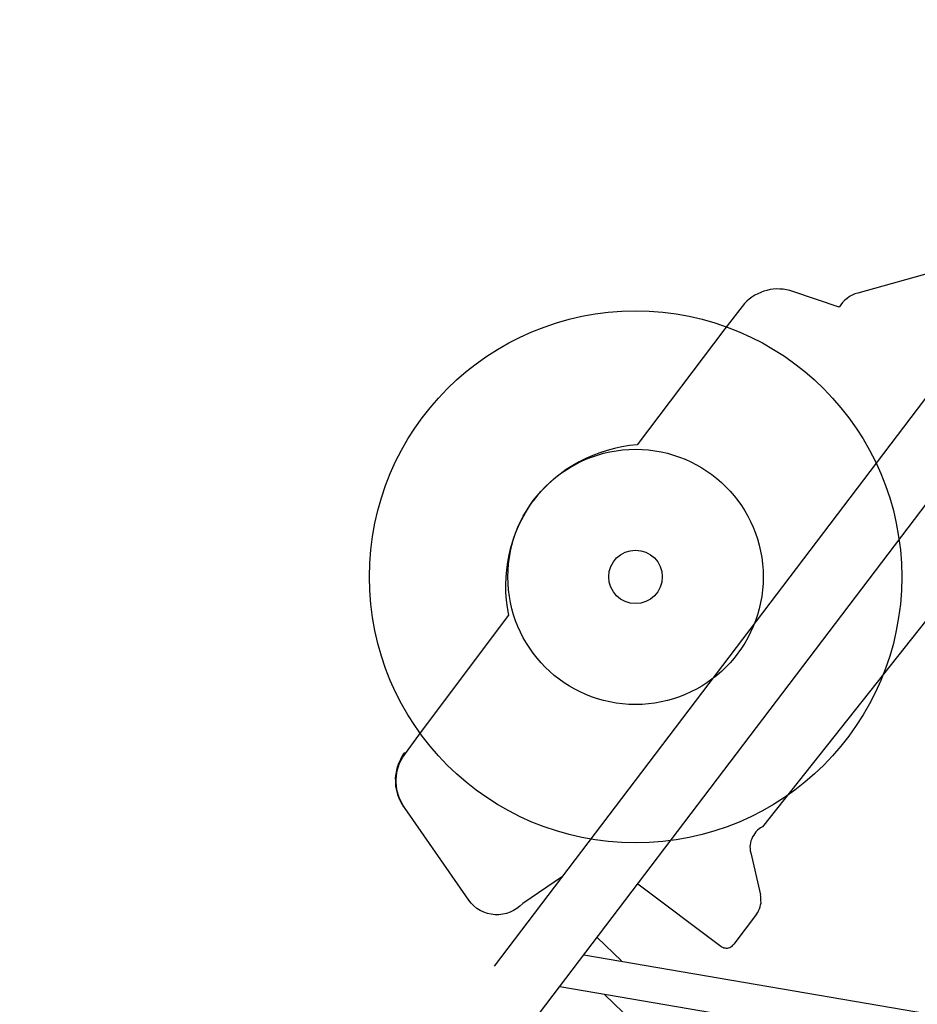
# Model space of a CAD drawing. Units: millimetres. Extents: x 0 to 853957, y 0 to 510870.
# Drawn here: x 82500 to 84432, y 181918 to 184038 of the extents above; entities that cross this region are included whole.
import ezdxf

# ---------------------------------------------------------------- set-up
doc = ezdxf.new("R2010")
doc.units = ezdxf.units.MM

msp = doc.modelspace()

# ---------------------------------------------------------------- linework, layer by layer
at = {"color": 0, "linetype": 'ByBlock', "lineweight": -2}
msp.add_line((84465.9, 182764.2), (84098.6, 182300.6), dxfattribs=at)
for points in [[(84679.7, 183526.1), (84652.2, 183547.2), (84303.5, 183449.8, 0.1908), (84263.2, 183419.3), (84164.1, 183453.2, 0.295308), (84059.4, 183427.1), (84017.6, 183372.6), (83828.5, 183123, 0.209964), (83604.7, 183002.6)], [(83668.1, 182193.3), (83668.1, 182193.3), (83582.5, 182135.5, -0.477295), (83466.2, 182142.3), (83327.9, 182342.3, -0.295308), (83324, 182450.1), (83364.8, 182505.3), (83552.4, 182756.1, -0.209964), (83606.1, 183004.5)]]:
    msp.add_lwpolyline(points, format="xyb", dxfattribs=at)
for radius in [572.9, 274.8, 57.6]:
    msp.add_circle((83825.2, 182838.5), radius, dxfattribs=at)
for points in [[(83521.7, 182000.6), (83521.7, 182000.6), (85068.8, 184038.4), (85068.8, 184038.4)], [(83521.7, 182000.6), (83521.7, 182000.6), (85068.8, 184038.4), (85068.8, 184038.4)], [(82571, 180519.5), (82571, 180519.5), (85176.4, 183950.6), (85176.4, 183950.6)], [(82571, 180519.5), (82571, 180519.5), (85176.4, 183950.6), (85176.4, 183950.6)], [(81843.2, 179373.1), (81843.2, 179373.1), (86219.4, 182943.4), (86219.4, 182943.4)], [(81843.2, 179373.1), (81843.2, 179373.1), (86219.4, 182943.4), (86219.4, 182943.4)], [(81943.7, 179276.1), (81943.7, 179276.1), (85900.3, 182503.5), (85900.3, 182503.5)], [(81943.7, 179276.1), (81943.7, 179276.1), (85900.3, 182503.5), (85900.3, 182503.5)], [(83830.2, 182177.9), (83830.2, 182177.9), (84008.5, 182043.6), (84008.5, 182043.6)], [(84085.5, 182112.1), (84085.5, 182112.1), (84036.6, 182047.4), (84036.6, 182047.4)], [(83742.7, 182062), (83742.7, 182062), (83795, 182011.5), (83795, 182011.5)], [(83713.6, 182024.4), (83713.6, 182024.4), (84853.9, 181829.5), (84853.9, 181829.5)], [(83662.4, 181956.4), (83662.4, 181956.4), (84775.9, 181765.6), (84775.9, 181765.6)], [(83758.1, 181939.5), (83758.1, 181939.5), (84322.1, 181394.8), (84322.1, 181394.8)]]:
    msp.add_open_spline(points, degree=3, dxfattribs=at)
for points, knots in [([(83328.1, 182460.4), (83328.1, 182460.4), (83324.5, 182455.7), (83324.5, 182455.7), (83324.5, 182455.7), (83324.5, 182455.7), (83321.3, 182450.5), (83321.3, 182450.5), (83321.3, 182450.5), (83321.3, 182450.5), (83319.1, 182445.4), (83319.1, 182445.4), (83319.1, 182445.4), (83319.1, 182445.4), (83316.4, 182439.8), (83316.4, 182439.8), (83316.4, 182439.8), (83316.4, 182439.8), (83314.2, 182434.7), (83314.2, 182434.7), (83314.2, 182434.7), (83314.2, 182434.7), (83311.9, 182428.7), (83311.9, 182428.7), (83311.9, 182428.7), (83311.9, 182428.7), (83310.7, 182422.6), (83310.7, 182422.6), (83310.7, 182422.6), (83310.7, 182422.6), (83309.8, 182417.1), (83309.8, 182417.1), (83309.8, 182417.1), (83309.8, 182417.1), (83308.5, 182411.1), (83308.5, 182411.1), (83308.5, 182411.1), (83308.5, 182411.1), (83308.1, 182405.1), (83308.1, 182405.1), (83308.1, 182405.1), (83308.1, 182405.1), (83308.2, 182399.5), (83308.2, 182399.5), (83308.2, 182399.5), (83308.2, 182399.5), (83308.3, 182393.1), (83308.3, 182393.1), (83308.3, 182393.1), (83308.3, 182393.1), (83308.8, 182387.1), (83308.8, 182387.1), (83308.8, 182387.1), (83308.8, 182387.1), (83309.8, 182381.6), (83309.8, 182381.6), (83309.8, 182381.6), (83309.8, 182381.6), (83311.3, 182375.6), (83311.3, 182375.6), (83311.3, 182375.6), (83311.3, 182375.6), (83312.8, 182369.6), (83312.8, 182369.6), (83312.8, 182369.6), (83312.8, 182369.6), (83314.7, 182364.2), (83314.7, 182364.2), (83314.7, 182364.2), (83314.7, 182364.2), (83317, 182359.1), (83317, 182359.1), (83317, 182359.1), (83317, 182359.1), (83319.9, 182353.7), (83319.9, 182353.7), (83319.9, 182353.7), (83319.9, 182353.7), (83322.7, 182348.2), (83322.7, 182348.2), (83322.7, 182348.2), (83322.7, 182348.2), (83325.6, 182343.6), (83325.6, 182343.6)], [0, 0, 0, 0, 0.045455, 0.045455, 0.045455, 0.045455, 0.090909, 0.090909, 0.090909, 0.090909, 0.136364, 0.136364, 0.136364, 0.136364, 0.181818, 0.181818, 0.181818, 0.181818, 0.227273, 0.227273, 0.227273, 0.227273, 0.272727, 0.272727, 0.272727, 0.272727, 0.318182, 0.318182, 0.318182, 0.318182, 0.363636, 0.363636, 0.363636, 0.363636, 0.409091, 0.409091, 0.409091, 0.409091, 0.454545, 0.454545, 0.454545, 0.454545, 0.5, 0.5, 0.5, 0.5, 0.545455, 0.545455, 0.545455, 0.545455, 0.590909, 0.590909, 0.590909, 0.590909, 0.636364, 0.636364, 0.636364, 0.636364, 0.681818, 0.681818, 0.681818, 0.681818, 0.727273, 0.727273, 0.727273, 0.727273, 0.772727, 0.772727, 0.772727, 0.772727, 0.818182, 0.818182, 0.818182, 0.818182, 0.863636, 0.863636, 0.863636, 0.863636, 0.909091, 0.909091, 0.909091, 0.909091, 1, 1, 1, 1]), ([(84098.6, 182300.6), (84098.6, 182300.6), (84094.5, 182298.2), (84094.5, 182298.2), (84094.5, 182298.2), (84094.5, 182298.2), (84091.3, 182295.8), (84091.3, 182295.8), (84091.3, 182295.8), (84091.3, 182295.8), (84087.6, 182293), (84087.6, 182293), (84087.6, 182293), (84087.6, 182293), (84084.4, 182289.6), (84084.4, 182289.6), (84084.4, 182289.6), (84084.4, 182289.6), (84081.7, 182285.9), (84081.7, 182285.9), (84081.7, 182285.9), (84081.7, 182285.9), (84079.5, 182282.6), (84079.5, 182282.6), (84079.5, 182282.6), (84079.5, 182282.6), (84076.8, 182278.9), (84076.8, 182278.9), (84076.8, 182278.9), (84076.8, 182278.9), (84075.4, 182274.7), (84075.4, 182274.7), (84075.4, 182274.7), (84075.4, 182274.7), (84073.6, 182270), (84073.6, 182270), (84073.6, 182270), (84073.6, 182270), (84072.3, 182265.9), (84072.3, 182265.9), (84072.3, 182265.9), (84072.3, 182265.9), (84071.9, 182261.7), (84071.9, 182261.7), (84071.9, 182261.7), (84071.9, 182261.7), (84071.5, 182257.6), (84071.5, 182257.6), (84071.5, 182257.6), (84071.5, 182257.6), (84071.6, 182252.9), (84071.6, 182252.9), (84071.6, 182252.9), (84071.6, 182252.9), (84071.6, 182248.3), (84071.6, 182248.3), (84071.6, 182248.3), (84071.6, 182248.3), (84073.1, 182244.2), (84073.1, 182244.2), (84073.1, 182244.2), (84073.1, 182244.2), (84094.1, 182153.8), (84094.1, 182153.8)], [0, 0, 0, 0, 0.058824, 0.058824, 0.058824, 0.058824, 0.117647, 0.117647, 0.117647, 0.117647, 0.176471, 0.176471, 0.176471, 0.176471, 0.235294, 0.235294, 0.235294, 0.235294, 0.294118, 0.294118, 0.294118, 0.294118, 0.352941, 0.352941, 0.352941, 0.352941, 0.411765, 0.411765, 0.411765, 0.411765, 0.470588, 0.470588, 0.470588, 0.470588, 0.529412, 0.529412, 0.529412, 0.529412, 0.588235, 0.588235, 0.588235, 0.588235, 0.647059, 0.647059, 0.647059, 0.647059, 0.705882, 0.705882, 0.705882, 0.705882, 0.764706, 0.764706, 0.764706, 0.764706, 0.823529, 0.823529, 0.823529, 0.823529, 0.882353, 0.882353, 0.882353, 0.882353, 1, 1, 1, 1]), ([(84085.5, 182112.1), (84085.5, 182112.1), (84088.2, 182115.9), (84088.2, 182115.9), (84088.2, 182115.9), (84088.2, 182115.9), (84090, 182119.6), (84090, 182119.6), (84090, 182119.6), (84090, 182119.6), (84092.2, 182123.8), (84092.2, 182123.8), (84092.2, 182123.8), (84092.2, 182123.8), (84093.6, 182128), (84093.6, 182128), (84093.6, 182128), (84093.6, 182128), (84094.4, 182132.6), (84094.4, 182132.6), (84094.4, 182132.6), (84094.4, 182132.6), (84095.3, 182136.3), (84095.3, 182136.3), (84095.3, 182136.3), (84095.3, 182136.3), (84095.2, 182140.9), (84095.2, 182140.9), (84095.2, 182140.9), (84095.2, 182140.9), (84095.2, 182145.5), (84095.2, 182145.5), (84095.2, 182145.5), (84095.2, 182145.5), (84094.7, 182149.7), (84094.7, 182149.7), (84094.7, 182149.7), (84094.7, 182149.7), (84094.1, 182153.8), (84094.1, 182153.8)], [0, 0, 0, 0, 0.090909, 0.090909, 0.090909, 0.090909, 0.181818, 0.181818, 0.181818, 0.181818, 0.272727, 0.272727, 0.272727, 0.272727, 0.363636, 0.363636, 0.363636, 0.363636, 0.454545, 0.454545, 0.454545, 0.454545, 0.545455, 0.545455, 0.545455, 0.545455, 0.636364, 0.636364, 0.636364, 0.636364, 0.727273, 0.727273, 0.727273, 0.727273, 0.818182, 0.818182, 0.818182, 0.818182, 1, 1, 1, 1]), ([(84008.5, 182043.6), (84008.5, 182043.6), (84010.4, 182041.8), (84010.4, 182041.8), (84010.4, 182041.8), (84010.4, 182041.8), (84013.1, 182040.9), (84013.1, 182040.9), (84013.1, 182040.9), (84013.1, 182040.9), (84015, 182040), (84015, 182040), (84015, 182040), (84015, 182040), (84018.2, 182039.6), (84018.2, 182039.6), (84018.2, 182039.6), (84018.2, 182039.6), (84020.5, 182039.2), (84020.5, 182039.2), (84020.5, 182039.2), (84020.5, 182039.2), (84023.3, 182039.3), (84023.3, 182039.3), (84023.3, 182039.3), (84023.3, 182039.3), (84025.6, 182039.8), (84025.6, 182039.8), (84025.6, 182039.8), (84025.6, 182039.8), (84028.4, 182040.8), (84028.4, 182040.8), (84028.4, 182040.8), (84028.4, 182040.8), (84030.6, 182042.2), (84030.6, 182042.2), (84030.6, 182042.2), (84030.6, 182042.2), (84032.9, 182043.6), (84032.9, 182043.6), (84032.9, 182043.6), (84032.9, 182043.6), (84034.7, 182045.5), (84034.7, 182045.5), (84034.7, 182045.5), (84034.7, 182045.5), (84036.6, 182047.4), (84036.6, 182047.4)], [0, 0, 0, 0, 0.076923, 0.076923, 0.076923, 0.076923, 0.153846, 0.153846, 0.153846, 0.153846, 0.230769, 0.230769, 0.230769, 0.230769, 0.307692, 0.307692, 0.307692, 0.307692, 0.384615, 0.384615, 0.384615, 0.384615, 0.461538, 0.461538, 0.461538, 0.461538, 0.538462, 0.538462, 0.538462, 0.538462, 0.615385, 0.615385, 0.615385, 0.615385, 0.692308, 0.692308, 0.692308, 0.692308, 0.769231, 0.769231, 0.769231, 0.769231, 0.846154, 0.846154, 0.846154, 0.846154, 1, 1, 1, 1])]:
    msp.add_open_spline(points, degree=3, knots=knots, dxfattribs=at)

doc.saveas('drawing.dxf')
